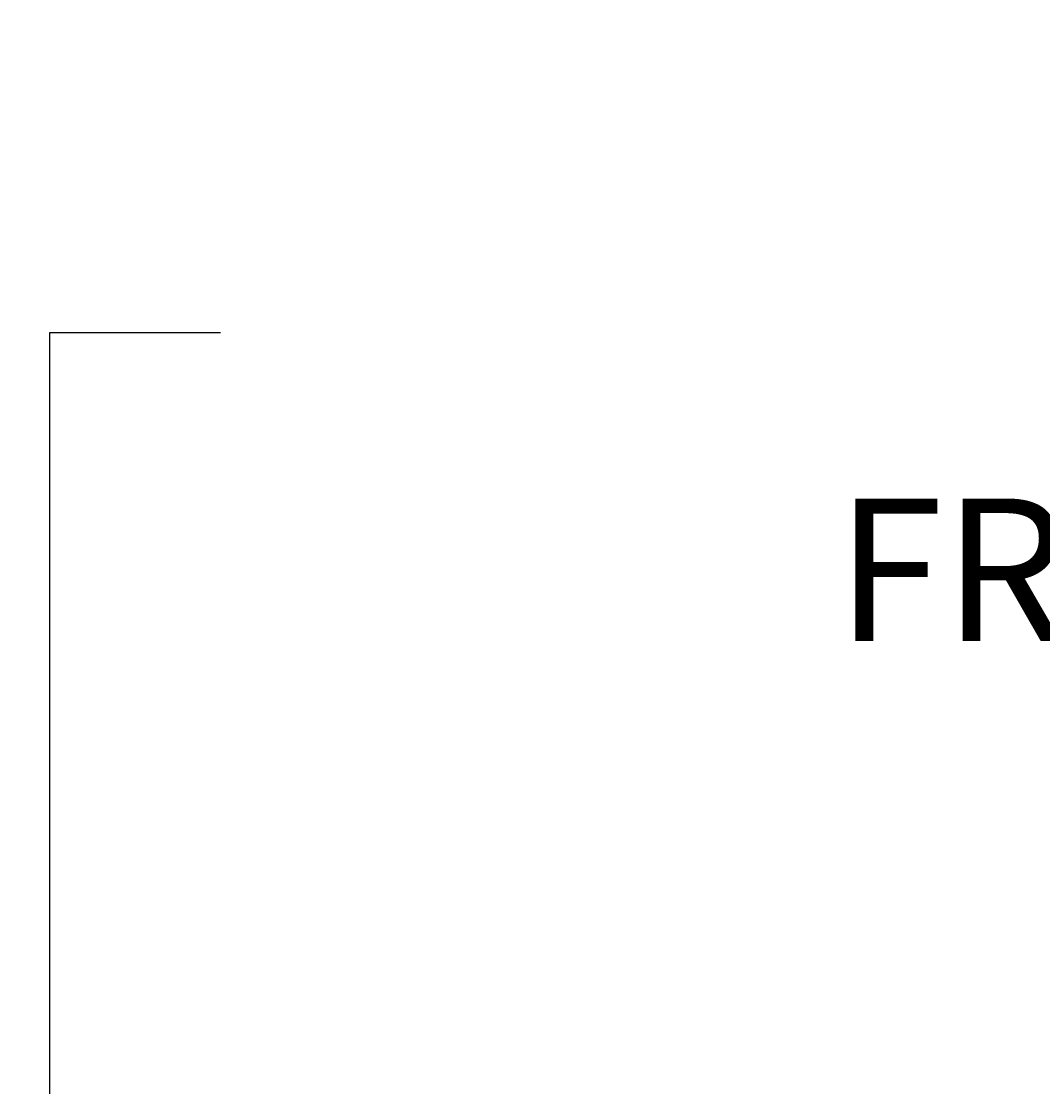
# Model space of a CAD drawing. Units: inches. Extents: x 5 to 963, y -407 to 4.
# Drawn here: x 159 to 177, y -208 to -189 of the extents above; entities that cross this region are included whole.
import ezdxf

# ---------------------------------------------------------------- set-up
doc = ezdxf.new("R2010")
doc.units = ezdxf.units.IN
doc.header["$MEASUREMENT"] = 0
doc.layers.add('Dimensions', color=7, linetype='Continuous', lineweight=5)
doc.styles.get("Standard").update_dxf_attribs({"font": 'arial.ttf'})
doc.dimstyles.new('Civil-Metric', dxfattribs={"dimscale": 0, "dimtxt": 0.125, "dimasz": 2.75, "dimexe": 0.1, "dimexo": 0.1, "dimgap": 0.1, "dimtad": 0, "dimtih": 1, "dimtoh": 1, "dimdec": 1, "dimlfac": -1, "dimzin": 4, "dimdsep": 46, "dimlunit": 5, "dimtxsty": 'Standard', "dimcen": 0.125, "dimadec": 0, "dimazin": 2, "dimtfac": 0.75, "dimtdec": 1, "dimtofl": 0, "dimtmove": 0, "dimatfit": 3, "dimfxl": 1, "dimtolj": 1, "dimtzin": 0, "dimarcsym": 0})

# ---------------------------------------------------------------- blocks, each defined once
blk = doc.blocks.new('*D52')
at = {"layer": 'Defpoints', "color": 0, "lineweight": 0, "transparency": 16777216}
for p in [(159.773, -209.459), (160.772, -209.459), (168.319, -219.572)]:
    blk.add_point(p, dxfattribs=at)
at = {"layer": 'Dimensions', "color": 0, "lineweight": -2, "transparency": 16777216}
for p, q in [((159.773, -209.459), (159.773, -194.917)), ((159.773, -194.917), (162.773, -194.917)), ((159.773, -216.572), (159.773, -212.459))]:
    blk.add_line(p, q, dxfattribs=at)
at = {"layer": 'Dimensions', "color": 0, "lineweight": 0, "transparency": 16777216}
for points in [[(159.273, -212.459), (160.273, -212.459), (159.773, -209.459)], [(159.273, -216.572), (160.273, -216.572), (159.773, -219.572)]]:
    blk.add_solid(points, dxfattribs=at)
at = {"layer": 'Dimensions', "color": 0, "lineweight": 9, "transparency": 16777216, "insert": (183.285, -194.917), "char_height": 0.125, "attachment_point": 5}
blk.add_mtext('\\A1;{\\H20x; 10.1 [257] FREEBOARD}', dxfattribs=at)

msp = doc.modelspace()

# ---------------------------------------------------------------- dimensions: what is measured, and where the dimension line sits
at = {"layer": 'Dimensions', "lineweight": 9}
dim = msp.add_linear_dim(base=(159.773, -209.459), p1=(168.319, -219.572), p2=(160.772, -209.459), angle=90, text='{\\H20x; 10.1 [257] FREEBOARD}', dimstyle='Civil-Metric', override={"dimscale": 1, "dimasz": 3, "dimexe": 0, "dimexo": 4, "dimgap": 1, "dimpost": '"', "dimse1": 1, "dimse2": 1}, dxfattribs=at)
dim.commit()
dim.dimension.update_dxf_attribs({"geometry": '*D52', "text_midpoint": (183.285, -194.917), "dimtype": 160})

doc.saveas('drawing.dxf')
